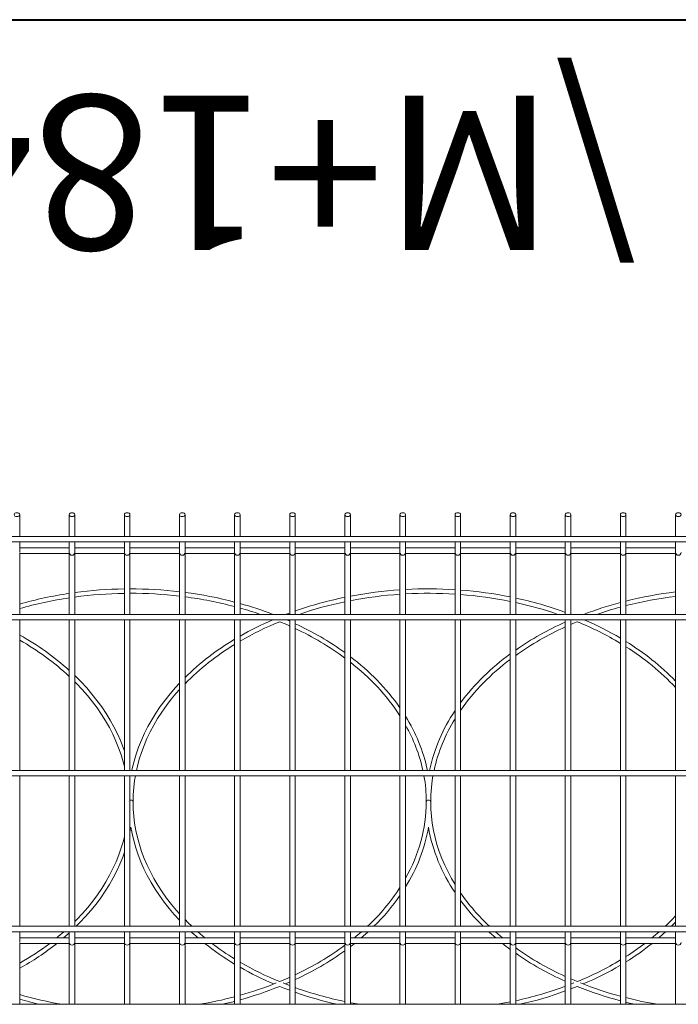
# Model space of a CAD drawing. Units: millimetres. Extents: x -59 to 2315, y -1 to 740.
# Drawn here: x 140 to 170, y 544 to 589 of the extents above; entities that cross this region are included whole.
import ezdxf

# ---------------------------------------------------------------- set-up
doc = ezdxf.new("R2010")
doc.units = ezdxf.units.MM
doc.layers.add('AM_00', color=7, linetype='Continuous', lineweight=15)
doc.layers.add('TEXT', color=2, linetype='Continuous', lineweight=15)
doc.styles.add('SLDTEXTSTYLE5', font='GOST2304A.TTF', dxfattribs={"bigfont": 'bigfont'})

msp = doc.modelspace()

# ---------------------------------------------------------------- linework, layer by layer
at = {"color": 9, "linetype": 'Continuous', "lineweight": 40}
msp.add_line((20, 589), (836, 589), dxfattribs=at)
at = {"layer": 'AM_00'}
for p, q in [((140.173, 565.5778), (140.173, 566.5594)), ((142.423, 566.5594), (142.423, 565.5778)), ((142.673, 565.5778), (142.673, 566.5594)), ((144.923, 566.5594), (144.923, 565.5778)), ((145.173, 565.5778), (145.173, 566.5594)), ((147.423, 566.5594), (147.423, 565.5778)), ((147.673, 565.5778), (147.673, 566.5594)), ((149.923, 566.5594), (149.923, 565.5778)), ((150.173, 565.5778), (150.173, 566.5594)), ((152.423, 566.5594), (152.423, 565.5778)), ((152.673, 565.5778), (152.673, 566.5594)), ((154.923, 566.5594), (154.923, 565.5778)), ((155.173, 565.5778), (155.173, 566.5594)), ((157.423, 566.5594), (157.423, 565.5778)), ((157.673, 565.5778), (157.673, 566.5594)), ((159.923, 566.5594), (159.923, 565.5778)), ((160.173, 565.5778), (160.173, 566.5594)), ((162.423, 566.5594), (162.423, 565.5778)), ((162.673, 565.5778), (162.673, 566.5594)), ((164.923, 566.5594), (164.923, 565.5778)), ((165.173, 565.5778), (165.173, 566.5594)), ((167.423, 566.5594), (167.423, 565.5778)), ((167.673, 565.5778), (167.673, 566.5594)), ((169.923, 566.5594), (169.923, 565.5778)), ((262.798, 565.5778), (112.298, 565.5778)), ((112.298, 565.3278), (262.798, 565.3278)), ((140.173, 564.9871), (140.173, 565.3278)), ((142.423, 565.3278), (142.423, 564.9871)), ((142.673, 564.9871), (142.673, 565.3278)), ((144.923, 565.3278), (144.923, 564.9871)), ((145.173, 564.9871), (145.173, 565.3278)), ((147.423, 565.3278), (147.423, 564.9871)), ((147.673, 564.9871), (147.673, 565.3278)), ((149.923, 565.3278), (149.923, 564.9871)), ((150.173, 564.9871), (150.173, 565.3278)), ((152.423, 565.3278), (152.423, 564.9871)), ((152.673, 564.9871), (152.673, 565.3278)), ((154.923, 565.3278), (154.923, 564.9871)), ((155.173, 564.9871), (155.173, 565.3278)), ((157.423, 565.3278), (157.423, 564.9871)), ((157.673, 564.9871), (157.673, 565.3278)), ((159.923, 565.3278), (159.923, 564.9871)), ((160.173, 564.9871), (160.173, 565.3278)), ((162.423, 565.3278), (162.423, 564.9871)), ((162.673, 564.9871), (162.673, 565.3278)), ((164.923, 565.3278), (164.923, 564.9871)), ((165.173, 564.9871), (165.173, 565.3278)), ((167.423, 565.3278), (167.423, 564.9871)), ((167.673, 564.9871), (167.673, 565.3278)), ((169.923, 565.3278), (169.923, 564.9871)), ((140.1652, 564.8046), (142.4308, 564.8046)), ((142.423, 565.0546), (140.173, 565.0546)), ((140.173, 564.848), (140.173, 564.9871)), ((140.173, 564.6389), (140.173, 564.8046)), ((140.173, 563.1298), (140.173, 564.6389)), ((142.423, 564.9871), (142.423, 564.848)), ((142.423, 564.8046), (142.423, 564.6389)), ((142.423, 564.6389), (142.423, 563.1298)), ((142.6652, 564.8046), (144.9308, 564.8046)), ((144.923, 565.0546), (142.673, 565.0546)), ((142.673, 564.848), (142.673, 564.9871)), ((142.673, 564.6389), (142.673, 564.8046)), ((142.673, 563.1298), (142.673, 564.6389)), ((144.923, 564.9871), (144.923, 564.848)), ((144.923, 564.8046), (144.923, 564.6389)), ((144.923, 564.6389), (144.923, 563.1298)), ((145.1652, 564.8046), (147.4308, 564.8046)), ((147.423, 565.0546), (145.173, 565.0546)), ((145.173, 564.848), (145.173, 564.9871)), ((145.173, 564.6389), (145.173, 564.8046)), ((145.173, 563.1298), (145.173, 564.6389)), ((147.423, 564.9871), (147.423, 564.848)), ((147.423, 564.8046), (147.423, 564.6389)), ((147.423, 564.6389), (147.423, 563.1298)), ((147.6652, 564.8046), (149.9308, 564.8046)), ((149.923, 565.0546), (147.673, 565.0546)), ((147.673, 564.848), (147.673, 564.9871)), ((147.673, 564.6389), (147.673, 564.8046)), ((147.673, 563.1298), (147.673, 564.6389)), ((149.923, 564.9871), (149.923, 564.848)), ((149.923, 564.8046), (149.923, 564.6389)), ((149.923, 564.6389), (149.923, 563.1298)), ((150.1652, 564.8046), (152.4308, 564.8046)), ((152.423, 565.0546), (150.173, 565.0546)), ((150.173, 564.848), (150.173, 564.9871)), ((150.173, 564.6389), (150.173, 564.8046)), ((150.173, 563.1298), (150.173, 564.6389)), ((152.423, 564.9871), (152.423, 564.848)), ((152.423, 564.8046), (152.423, 564.6389)), ((152.423, 564.6389), (152.423, 563.1298)), ((152.6652, 564.8046), (154.9308, 564.8046)), ((154.923, 565.0546), (152.673, 565.0546)), ((152.673, 564.848), (152.673, 564.9871)), ((152.673, 564.6389), (152.673, 564.8046)), ((152.673, 563.1298), (152.673, 564.6389)), ((154.923, 564.9871), (154.923, 564.848)), ((154.923, 564.8046), (154.923, 564.6389)), ((154.923, 564.6389), (154.923, 563.1298)), ((155.1652, 564.8046), (157.4308, 564.8046)), ((157.423, 565.0546), (155.173, 565.0546)), ((155.173, 564.848), (155.173, 564.9871)), ((155.173, 564.6389), (155.173, 564.8046)), ((155.173, 563.1298), (155.173, 564.6389)), ((157.423, 564.9871), (157.423, 564.848)), ((157.423, 564.8046), (157.423, 564.6389)), ((157.423, 564.6389), (157.423, 563.1298)), ((157.6652, 564.8046), (159.9308, 564.8046)), ((159.923, 565.0546), (157.673, 565.0546)), ((157.673, 564.848), (157.673, 564.9871)), ((157.673, 564.6389), (157.673, 564.8046)), ((157.673, 563.1298), (157.673, 564.6389)), ((159.923, 564.9871), (159.923, 564.848)), ((159.923, 564.8046), (159.923, 564.6389)), ((159.923, 564.6389), (159.923, 563.1298)), ((160.1652, 564.8046), (162.4308, 564.8046)), ((162.423, 565.0546), (160.173, 565.0546)), ((160.173, 564.848), (160.173, 564.9871)), ((160.173, 564.6389), (160.173, 564.8046)), ((160.173, 563.1298), (160.173, 564.6389)), ((162.423, 564.9871), (162.423, 564.848)), ((162.423, 564.8046), (162.423, 564.6389)), ((162.423, 564.6389), (162.423, 563.1298)), ((162.6652, 564.8046), (164.9308, 564.8046)), ((164.923, 565.0546), (162.673, 565.0546)), ((162.673, 564.848), (162.673, 564.9871)), ((162.673, 564.6389), (162.673, 564.8046)), ((162.673, 563.1298), (162.673, 564.6389)), ((164.923, 564.9871), (164.923, 564.848)), ((164.923, 564.8046), (164.923, 564.6389)), ((164.923, 564.6389), (164.923, 563.1298)), ((165.1652, 564.8046), (167.4308, 564.8046)), ((167.423, 565.0546), (165.173, 565.0546)), ((165.173, 564.848), (165.173, 564.9871)), ((165.173, 564.6389), (165.173, 564.8046)), ((165.173, 563.1298), (165.173, 564.6389)), ((167.423, 564.9871), (167.423, 564.848)), ((167.423, 564.8046), (167.423, 564.6389)), ((167.423, 564.6389), (167.423, 563.1298)), ((167.6652, 564.8046), (169.9308, 564.8046)), ((169.923, 565.0546), (167.673, 565.0546)), ((167.673, 564.848), (167.673, 564.9871)), ((167.673, 564.6389), (167.673, 564.8046)), ((167.673, 563.1298), (167.673, 564.6389)), ((169.923, 564.9871), (169.923, 564.848)), ((169.923, 564.8046), (169.923, 564.6389)), ((169.923, 564.6389), (169.923, 563.1298)), ((140.173, 562.6871), (140.173, 563.1298)), ((142.423, 563.1298), (142.423, 562.6871)), ((142.673, 562.6871), (142.673, 563.1298)), ((144.923, 563.1298), (144.923, 562.6871)), ((145.173, 562.6871), (145.173, 563.1298)), ((147.423, 563.1298), (147.423, 562.6871)), ((147.673, 562.6871), (147.673, 563.1298)), ((149.923, 563.1298), (149.923, 562.6871)), ((150.173, 562.6871), (150.173, 563.1298)), ((152.423, 563.1298), (152.423, 562.6871)), ((152.673, 562.6871), (152.673, 563.1298)), ((154.923, 563.1298), (154.923, 562.6871)), ((155.173, 562.6871), (155.173, 563.1298)), ((157.423, 563.1298), (157.423, 562.6871)), ((157.673, 562.6871), (157.673, 563.1298)), ((159.923, 563.1298), (159.923, 562.6871)), ((160.173, 562.6871), (160.173, 563.1298)), ((162.423, 563.1298), (162.423, 562.6871)), ((162.673, 562.6871), (162.673, 563.1298)), ((164.923, 563.1298), (164.923, 562.6871)), ((165.173, 562.6871), (165.173, 563.1298)), ((167.423, 563.1298), (167.423, 562.6871)), ((167.673, 562.6871), (167.673, 563.1298)), ((169.923, 563.1298), (169.923, 562.6871)), ((140.173, 562.0423), (140.173, 562.6871)), ((142.423, 562.6871), (142.423, 562.0423)), ((142.673, 562.0423), (142.673, 562.6871)), ((144.923, 562.6871), (144.923, 562.0423)), ((145.173, 562.0423), (145.173, 562.6871)), ((147.423, 562.6871), (147.423, 562.0423)), ((147.673, 562.0423), (147.673, 562.6871)), ((149.923, 562.6871), (149.923, 562.0423)), ((150.173, 562.0423), (150.173, 562.6871)), ((152.423, 562.6871), (152.423, 562.0423)), ((152.673, 562.0423), (152.673, 562.6871)), ((154.923, 562.6871), (154.923, 562.0423)), ((155.173, 562.0423), (155.173, 562.6871)), ((157.423, 562.6871), (157.423, 562.0423)), ((157.673, 562.0423), (157.673, 562.6871)), ((159.923, 562.6871), (159.923, 562.0423)), ((160.173, 562.0423), (160.173, 562.6871)), ((162.423, 562.6871), (162.423, 562.0423)), ((162.673, 562.0423), (162.673, 562.6871)), ((164.923, 562.6871), (164.923, 562.0423)), ((165.173, 562.0423), (165.173, 562.6871)), ((167.423, 562.6871), (167.423, 562.0423)), ((167.673, 562.0423), (167.673, 562.6871)), ((169.923, 562.6871), (169.923, 562.0423)), ((261.798, 562.0423), (113.298, 562.0423)), ((113.298, 561.7923), (261.798, 561.7923)), ((140.173, 554.9712), (140.173, 561.7923)), ((142.423, 561.7923), (142.423, 554.9712)), ((142.673, 554.9712), (142.673, 561.7923)), ((144.923, 561.7923), (144.923, 554.9712)), ((145.173, 554.9712), (145.173, 561.7923)), ((147.423, 561.7923), (147.423, 554.9712)), ((147.673, 554.9712), (147.673, 561.7923)), ((149.923, 561.7923), (149.923, 554.9712)), ((150.173, 554.9712), (150.173, 561.7923)), ((152.423, 561.7314), (152.2819, 561.7923)), ((152.423, 561.7923), (152.423, 554.9712)), ((152.673, 554.9712), (152.673, 561.7923)), ((154.923, 561.7923), (154.923, 554.9712)), ((155.173, 554.9712), (155.173, 561.7923)), ((157.423, 561.7923), (157.423, 554.9712)), ((157.673, 554.9712), (157.673, 561.7923)), ((159.923, 561.7923), (159.923, 554.9712)), ((160.173, 554.9712), (160.173, 561.7923)), ((162.423, 561.7923), (162.423, 554.9712)), ((162.673, 554.9712), (162.673, 561.7923)), ((164.923, 561.7923), (164.923, 554.9712)), ((165.173, 554.9712), (165.173, 561.7923)), ((167.423, 561.7923), (167.423, 554.9712)), ((167.673, 554.9712), (167.673, 561.7923)), ((169.923, 561.7923), (169.923, 554.9712)), ((261.798, 554.9712), (113.298, 554.9712)), ((113.298, 554.7212), (261.798, 554.7212)), ((140.173, 547.9001), (140.173, 554.7212)), ((142.423, 554.7212), (142.423, 547.9001)), ((142.673, 547.9001), (142.673, 554.7212)), ((144.923, 554.7212), (144.923, 547.9001)), ((145.173, 547.9001), (145.173, 554.7212)), ((147.423, 554.7212), (147.423, 547.9001)), ((147.673, 547.9001), (147.673, 554.7212)), ((149.923, 554.7212), (149.923, 547.9001)), ((150.173, 547.9001), (150.173, 554.7212)), ((152.423, 554.7212), (152.423, 547.9001)), ((152.673, 547.9001), (152.673, 554.7212)), ((154.923, 554.7212), (154.923, 547.9001)), ((155.173, 547.9001), (155.173, 554.7212)), ((157.423, 554.7212), (157.423, 547.9001)), ((157.673, 547.9001), (157.673, 554.7212)), ((159.923, 554.7212), (159.923, 547.9001)), ((160.173, 547.9001), (160.173, 554.7212)), ((162.423, 554.7212), (162.423, 547.9001)), ((162.673, 547.9001), (162.673, 554.7212)), ((164.923, 554.7212), (164.923, 547.9001)), ((165.173, 547.9001), (165.173, 554.7212)), ((167.423, 554.7212), (167.423, 547.9001)), ((167.673, 547.9001), (167.673, 554.7212)), ((169.923, 554.7212), (169.923, 547.9001)), ((158.6178, 553.6367), (158.6174, 553.5433)), ((261.798, 547.9001), (113.298, 547.9001)), ((147.673, 547.9196), (147.6922, 547.9001)), ((113.298, 547.6501), (261.798, 547.6501)), ((140.173, 547.3094), (140.173, 547.6501)), ((142.423, 547.3769), (140.173, 547.3769)), ((140.173, 547.1703), (140.173, 547.3094)), ((142.423, 547.6501), (142.423, 547.3094)), ((142.423, 547.3094), (142.423, 547.1703)), ((142.673, 547.3094), (142.673, 547.6501)), ((144.923, 547.3769), (142.673, 547.3769)), ((142.673, 547.1703), (142.673, 547.3094)), ((144.923, 547.6501), (144.923, 547.3094)), ((144.923, 547.3094), (144.923, 547.1703)), ((145.173, 547.3094), (145.173, 547.6501)), ((147.423, 547.3769), (145.173, 547.3769)), ((145.173, 547.1703), (145.173, 547.3094)), ((147.423, 547.6501), (147.423, 547.3094)), ((147.423, 547.3094), (147.423, 547.1703)), ((147.673, 547.3094), (147.673, 547.6501)), ((149.923, 547.3769), (147.673, 547.3769)), ((147.673, 547.1703), (147.673, 547.3094)), ((149.923, 547.6501), (149.923, 547.3094)), ((149.923, 547.3094), (149.923, 547.1703)), ((150.173, 547.3094), (150.173, 547.6501)), ((152.423, 547.3769), (150.173, 547.3769)), ((150.173, 547.1703), (150.173, 547.3094)), ((152.423, 547.6501), (152.423, 547.3094)), ((152.423, 547.3094), (152.423, 547.1703)), ((152.673, 547.3094), (152.673, 547.6501)), ((154.923, 547.3769), (152.673, 547.3769)), ((152.673, 547.1703), (152.673, 547.3094)), ((154.923, 547.6501), (154.923, 547.3094)), ((154.923, 547.3094), (154.923, 547.1703)), ((155.173, 547.3094), (155.173, 547.6501)), ((157.423, 547.3769), (155.173, 547.3769)), ((155.173, 547.1703), (155.173, 547.3094)), ((157.423, 547.6501), (157.423, 547.3094)), ((157.423, 547.3094), (157.423, 547.1703)), ((157.673, 547.3094), (157.673, 547.6501)), ((159.923, 547.3769), (157.673, 547.3769)), ((157.673, 547.1703), (157.673, 547.3094)), ((159.923, 547.6501), (159.923, 547.3094)), ((159.923, 547.3094), (159.923, 547.1703)), ((160.173, 547.3094), (160.173, 547.6501)), ((162.423, 547.3769), (160.173, 547.3769)), ((160.173, 547.1703), (160.173, 547.3094)), ((162.423, 547.6501), (162.423, 547.3094)), ((162.423, 547.3094), (162.423, 547.1703)), ((162.673, 547.3094), (162.673, 547.6501)), ((164.923, 547.3769), (162.673, 547.3769)), ((162.673, 547.1703), (162.673, 547.3094)), ((164.923, 547.6501), (164.923, 547.3094)), ((164.923, 547.3094), (164.923, 547.1703)), ((165.173, 547.3094), (165.173, 547.6501)), ((167.423, 547.3769), (165.173, 547.3769)), ((165.173, 547.1703), (165.173, 547.3094)), ((167.423, 547.6501), (167.423, 547.3094)), ((167.423, 547.3094), (167.423, 547.1703)), ((167.673, 547.3094), (167.673, 547.6501)), ((169.923, 547.3769), (167.673, 547.3769)), ((167.673, 547.1703), (167.673, 547.3094)), ((169.923, 547.6501), (169.923, 547.3094)), ((169.923, 547.3094), (169.923, 547.1703)), ((140.1652, 547.1269), (142.4308, 547.1269)), ((140.173, 546.9612), (140.173, 547.1269)), ((140.173, 545.4521), (140.173, 546.9612)), ((142.423, 547.1269), (142.423, 546.9612)), ((142.423, 546.9612), (142.423, 545.4521)), ((142.6652, 547.1269), (144.9308, 547.1269)), ((142.673, 546.9612), (142.673, 547.1269)), ((142.673, 545.4521), (142.673, 546.9612)), ((144.923, 547.1269), (144.923, 546.9612)), ((144.923, 546.9612), (144.923, 545.4521)), ((145.1652, 547.1269), (147.4308, 547.1269)), ((145.173, 546.9612), (145.173, 547.1269)), ((145.173, 545.4521), (145.173, 546.9612)), ((147.423, 547.1269), (147.423, 546.9612)), ((147.423, 546.9612), (147.423, 545.4521)), ((147.6652, 547.1269), (149.9308, 547.1269)), ((147.673, 546.9612), (147.673, 547.1269)), ((147.673, 545.4521), (147.673, 546.9612)), ((149.923, 547.1269), (149.923, 546.9612)), ((149.923, 546.9612), (149.923, 545.4521)), ((150.1652, 547.1269), (152.4308, 547.1269)), ((150.173, 546.9612), (150.173, 547.1269)), ((150.173, 545.4521), (150.173, 546.9612)), ((152.423, 547.1269), (152.423, 546.9612)), ((152.423, 546.9612), (152.423, 545.4521)), ((152.6652, 547.1269), (154.9308, 547.1269)), ((152.673, 546.9612), (152.673, 547.1269)), ((152.673, 545.4521), (152.673, 546.9612)), ((154.923, 547.1269), (154.923, 546.9612)), ((154.923, 546.9612), (154.923, 545.4521)), ((155.1652, 547.1269), (157.4308, 547.1269)), ((155.173, 546.9612), (155.173, 547.1269)), ((155.173, 545.4521), (155.173, 546.9612)), ((157.423, 547.1269), (157.423, 546.9612)), ((157.423, 546.9612), (157.423, 545.4521)), ((157.6652, 547.1269), (159.9308, 547.1269)), ((157.673, 546.9612), (157.673, 547.1269)), ((157.673, 545.4521), (157.673, 546.9612)), ((159.923, 547.1269), (159.923, 546.9612)), ((159.923, 546.9612), (159.923, 545.4521)), ((160.1652, 547.1269), (162.4308, 547.1269)), ((160.173, 546.9612), (160.173, 547.1269)), ((160.173, 545.4521), (160.173, 546.9612)), ((162.423, 547.1061), (162.3961, 547.1269)), ((162.423, 547.1269), (162.423, 546.9612)), ((162.423, 546.9612), (162.423, 545.4521)), ((162.6652, 547.1269), (164.9308, 547.1269)), ((162.673, 546.9612), (162.673, 547.1269)), ((162.673, 545.4521), (162.673, 546.9612)), ((164.923, 547.1269), (164.923, 546.9612)), ((164.923, 546.9612), (164.923, 545.4521)), ((165.1652, 547.1269), (167.4308, 547.1269)), ((165.173, 546.9612), (165.173, 547.1269)), ((165.173, 545.4521), (165.173, 546.9612)), ((167.423, 547.1269), (167.423, 546.9612)), ((167.423, 546.9612), (167.423, 545.4521)), ((167.6652, 547.1269), (169.9308, 547.1269)), ((167.673, 546.9612), (167.673, 547.1269)), ((167.673, 545.4521), (167.673, 546.9612)), ((169.923, 547.1269), (169.923, 546.9612)), ((169.923, 546.9612), (169.923, 545.4521)), ((140.173, 545.0094), (140.173, 545.4521)), ((142.423, 545.4521), (142.423, 545.0094)), ((142.673, 545.0094), (142.673, 545.4521)), ((144.923, 545.4521), (144.923, 545.0094)), ((145.173, 545.0094), (145.173, 545.4521)), ((147.423, 545.4521), (147.423, 545.0094)), ((147.673, 545.0094), (147.673, 545.4521)), ((149.923, 545.4521), (149.923, 545.0094)), ((150.173, 545.0094), (150.173, 545.4521)), ((152.423, 545.4521), (152.423, 545.0094)), ((152.673, 545.0094), (152.673, 545.4521)), ((154.923, 545.4521), (154.923, 545.0094)), ((155.173, 545.0094), (155.173, 545.4521)), ((157.423, 545.4521), (157.423, 545.0094)), ((157.673, 545.0094), (157.673, 545.4521)), ((159.923, 545.4521), (159.923, 545.0094)), ((160.173, 545.0094), (160.173, 545.4521)), ((162.423, 545.4521), (162.423, 545.0094)), ((162.673, 545.0094), (162.673, 545.4521)), ((164.923, 545.4521), (164.923, 545.0094)), ((165.173, 545.0094), (165.173, 545.4521)), ((167.423, 545.4521), (167.423, 545.0094)), ((167.673, 545.0094), (167.673, 545.4521)), ((169.923, 545.4521), (169.923, 545.0094)), ((140.173, 544.3646), (140.173, 545.0094)), ((142.423, 545.0094), (142.423, 544.3646)), ((142.673, 544.3646), (142.673, 545.0094)), ((144.923, 545.0094), (144.923, 544.3646)), ((145.173, 544.3646), (145.173, 545.0094)), ((147.423, 545.0094), (147.423, 544.3646)), ((147.673, 544.3646), (147.673, 545.0094)), ((149.923, 545.0094), (149.923, 544.3646)), ((150.173, 544.3646), (150.173, 545.0094)), ((152.423, 545.0094), (152.423, 544.3646)), ((152.673, 544.3646), (152.673, 545.0094)), ((154.923, 545.0094), (154.923, 544.3646)), ((155.173, 544.3646), (155.173, 545.0094)), ((157.423, 545.0094), (157.423, 544.3646)), ((157.673, 544.3646), (157.673, 545.0094)), ((159.923, 545.0094), (159.923, 544.3646)), ((160.173, 544.3646), (160.173, 545.0094)), ((162.423, 545.0094), (162.423, 544.3646)), ((162.673, 544.3646), (162.673, 545.0094)), ((164.923, 545.0094), (164.923, 544.3646)), ((165.314, 545.332), (165.173, 545.2769)), ((165.173, 545.2996), (165.2005, 545.2876)), ((165.173, 545.062), (165.4668, 545.1773)), ((165.173, 544.3646), (165.173, 545.0094)), ((167.423, 545.0094), (167.423, 544.3646)), ((167.673, 544.3646), (167.673, 545.0094)), ((169.923, 545.0094), (169.923, 544.3646)), ((261.798, 544.3646), (113.298, 544.3646))]:
    msp.add_line(p, q, dxfattribs=at)
at = {"layer": 'AM_00', "flags": 128}
for points in [[(140.048, 566.4711), (140.0001, 566.4778), (139.9596, 566.4969), (139.9325, 566.5256), (139.923, 566.5594), (139.9325, 566.5933), (139.9596, 566.6219), (140.0001, 566.6411), (140.048, 566.6478), (140.0958, 566.6411), (140.1364, 566.6219), (140.1635, 566.5933), (140.173, 566.5594), (140.1635, 566.5256), (140.1364, 566.4969), (140.0958, 566.4778), (140.048, 566.4711)], [(142.548, 566.4711), (142.5001, 566.4778), (142.4596, 566.4969), (142.4325, 566.5256), (142.423, 566.5594), (142.4325, 566.5933), (142.4596, 566.6219), (142.5001, 566.6411), (142.548, 566.6478), (142.5958, 566.6411), (142.6364, 566.6219), (142.6635, 566.5933), (142.673, 566.5594), (142.6635, 566.5256), (142.6364, 566.4969), (142.5958, 566.4778), (142.548, 566.4711)], [(145.048, 566.4711), (145.0001, 566.4778), (144.9596, 566.4969), (144.9325, 566.5256), (144.923, 566.5594), (144.9325, 566.5933), (144.9596, 566.6219), (145.0001, 566.6411), (145.048, 566.6478), (145.0958, 566.6411), (145.1364, 566.6219), (145.1635, 566.5933), (145.173, 566.5594), (145.1635, 566.5256), (145.1364, 566.4969), (145.0958, 566.4778), (145.048, 566.4711)], [(147.548, 566.4711), (147.5001, 566.4778), (147.4596, 566.4969), (147.4325, 566.5256), (147.423, 566.5594), (147.4325, 566.5933), (147.4596, 566.6219), (147.5001, 566.6411), (147.548, 566.6478), (147.5958, 566.6411), (147.6364, 566.6219), (147.6635, 566.5933), (147.673, 566.5594), (147.6635, 566.5256), (147.6364, 566.4969), (147.5958, 566.4778), (147.548, 566.4711)], [(150.048, 566.4711), (150.0001, 566.4778), (149.9596, 566.4969), (149.9325, 566.5256), (149.923, 566.5594), (149.9325, 566.5933), (149.9596, 566.6219), (150.0001, 566.6411), (150.048, 566.6478), (150.0958, 566.6411), (150.1364, 566.6219), (150.1635, 566.5933), (150.173, 566.5594), (150.1635, 566.5256), (150.1364, 566.4969), (150.0958, 566.4778), (150.048, 566.4711)], [(152.548, 566.4711), (152.5001, 566.4778), (152.4596, 566.4969), (152.4325, 566.5256), (152.423, 566.5594), (152.4325, 566.5933), (152.4596, 566.6219), (152.5001, 566.6411), (152.548, 566.6478), (152.5958, 566.6411), (152.6364, 566.6219), (152.6635, 566.5933), (152.673, 566.5594), (152.6635, 566.5256), (152.6364, 566.4969), (152.5958, 566.4778), (152.548, 566.4711)], [(155.048, 566.4711), (155.0001, 566.4778), (154.9596, 566.4969), (154.9325, 566.5256), (154.923, 566.5594), (154.9325, 566.5933), (154.9596, 566.6219), (155.0001, 566.6411), (155.048, 566.6478), (155.0958, 566.6411), (155.1364, 566.6219), (155.1635, 566.5933), (155.173, 566.5594), (155.1635, 566.5256), (155.1364, 566.4969), (155.0958, 566.4778), (155.048, 566.4711)], [(157.548, 566.4711), (157.5001, 566.4778), (157.4596, 566.4969), (157.4325, 566.5256), (157.423, 566.5594), (157.4325, 566.5933), (157.4596, 566.6219), (157.5001, 566.6411), (157.548, 566.6478), (157.5958, 566.6411), (157.6364, 566.6219), (157.6635, 566.5933), (157.673, 566.5594), (157.6635, 566.5256), (157.6364, 566.4969), (157.5958, 566.4778), (157.548, 566.4711)], [(160.048, 566.4711), (160.0001, 566.4778), (159.9596, 566.4969), (159.9325, 566.5256), (159.923, 566.5594), (159.9325, 566.5933), (159.9596, 566.6219), (160.0001, 566.6411), (160.048, 566.6478), (160.0958, 566.6411), (160.1364, 566.6219), (160.1635, 566.5933), (160.173, 566.5594), (160.1635, 566.5256), (160.1364, 566.4969), (160.0958, 566.4778), (160.048, 566.4711)], [(162.548, 566.4711), (162.5001, 566.4778), (162.4596, 566.4969), (162.4325, 566.5256), (162.423, 566.5594), (162.4325, 566.5933), (162.4596, 566.6219), (162.5001, 566.6411), (162.548, 566.6478), (162.5958, 566.6411), (162.6364, 566.6219), (162.6635, 566.5933), (162.673, 566.5594), (162.6635, 566.5256), (162.6364, 566.4969), (162.5958, 566.4778), (162.548, 566.4711)], [(165.048, 566.4711), (165.0001, 566.4778), (164.9596, 566.4969), (164.9325, 566.5256), (164.923, 566.5594), (164.9325, 566.5933), (164.9596, 566.6219), (165.0001, 566.6411), (165.048, 566.6478), (165.0958, 566.6411), (165.1364, 566.6219), (165.1635, 566.5933), (165.173, 566.5594), (165.1635, 566.5256), (165.1364, 566.4969), (165.0958, 566.4778), (165.048, 566.4711)], [(167.548, 566.4711), (167.5001, 566.4778), (167.4596, 566.4969), (167.4325, 566.5256), (167.423, 566.5594), (167.4325, 566.5933), (167.4596, 566.6219), (167.5001, 566.6411), (167.548, 566.6478), (167.5958, 566.6411), (167.6364, 566.6219), (167.6635, 566.5933), (167.673, 566.5594), (167.6635, 566.5256), (167.6364, 566.4969), (167.5958, 566.4778), (167.548, 566.4711)], [(170.048, 566.4711), (170.0001, 566.4778), (169.9596, 566.4969), (169.9325, 566.5256), (169.923, 566.5594), (169.9325, 566.5933), (169.9596, 566.6219), (170.0001, 566.6411), (170.048, 566.6478), (170.0958, 566.6411), (170.1364, 566.6219), (170.1635, 566.5933), (170.173, 566.5594), (170.1635, 566.5256), (170.1364, 566.4969), (170.0958, 566.4778), (170.048, 566.4711)], [(152.423, 562.1019), (152.2777, 562.0488), (152.2611, 562.0423)], [(152.423, 562.1019), (152.2777, 562.0488), (152.2611, 562.0423)], [(151.9662, 561.7088), (152.284, 561.5749), (152.423, 561.5117)], [(165.173, 561.5849), (165.2963, 561.6394), (165.4662, 561.7088)], [(144.923, 555.8474), (144.8695, 556.0026), (144.7442, 556.3192), (144.6036, 556.6327), (144.4481, 556.9426), (144.2778, 557.2486), (144.0929, 557.5502), (143.8935, 557.8473), (143.68, 558.1393), (143.4526, 558.426), (143.2115, 558.7071), (142.957, 558.9821), (142.6894, 559.2509), (142.673, 559.2662)], [(144.923, 555.8474), (144.8695, 556.0026), (144.7442, 556.3192), (144.6036, 556.6327), (144.4481, 556.9426), (144.2778, 557.2486), (144.0929, 557.5502), (143.8935, 557.8473), (143.68, 558.1393), (143.4526, 558.426), (143.2115, 558.7071), (142.957, 558.9821), (142.6894, 559.2509), (142.673, 559.2662)], [(142.673, 558.9844), (142.7479, 558.9106), (143.0021, 558.6408), (143.2431, 558.3651), (143.4705, 558.0837), (143.6841, 557.7971), (143.8836, 557.5054), (144.0688, 557.2091), (144.2396, 556.9085), (144.3956, 556.604), (144.5367, 556.2958), (144.6627, 555.9844), (144.7736, 555.6702), (144.8691, 555.3533), (144.923, 555.1384)], [(147.423, 558.9266), (147.2362, 558.7258), (146.9941, 558.445), (146.7656, 558.1585), (146.5511, 557.8666), (146.3507, 557.5697), (146.1647, 557.2681), (145.9933, 556.9622), (145.8367, 556.6523), (145.6952, 556.3389), (145.5688, 556.0222), (145.4577, 555.7027), (145.3621, 555.3807), (145.2819, 555.0565), (145.2651, 554.9712)], [(147.423, 558.9266), (147.2362, 558.7258), (146.9941, 558.445), (146.7656, 558.1585), (146.5511, 557.8666), (146.3507, 557.5697), (146.1647, 557.2681), (145.9933, 556.9622), (145.8367, 556.6523), (145.6952, 556.3389), (145.5688, 556.0222), (145.4577, 555.7027), (145.3621, 555.3807), (145.2819, 555.0565), (145.2651, 554.9712)], [(145.4699, 554.9712), (145.5098, 555.1528), (145.5956, 555.4712), (145.6968, 555.7873), (145.8134, 556.1007), (145.9452, 556.4112), (146.092, 556.7182), (146.2537, 557.0216), (146.43, 557.3208), (146.6207, 557.6156), (146.8257, 557.9056), (147.0446, 558.1904), (147.2773, 558.4698), (147.423, 558.6318)], [(147.423, 548.4707), (147.2918, 548.6158), (147.0584, 548.8947), (146.8388, 549.1791), (146.633, 549.4686), (146.4415, 549.7629), (146.2644, 550.0617), (146.1019, 550.3645), (145.9543, 550.6712), (145.8216, 550.9812), (145.7041, 551.2943), (145.6019, 551.61), (145.5151, 551.9281), (145.4438, 552.2481), (145.3881, 552.5697), (145.3482, 552.8924), (145.324, 553.216), (145.3155, 553.54), (145.3229, 553.864), (145.346, 554.1877), (145.3849, 554.5107), (145.4206, 554.7212)], [(159.923, 549.7942), (159.7644, 550.0617), (159.6019, 550.3645), (159.4543, 550.6712), (159.3216, 550.9812), (159.2041, 551.2943), (159.1019, 551.61), (159.0151, 551.9281), (158.9438, 552.2481), (158.8881, 552.5697), (158.8482, 552.8924), (158.824, 553.216), (158.8155, 553.54), (158.8229, 553.864), (158.846, 554.1877), (158.8849, 554.5107), (158.9206, 554.7212)], [(145.1155, 553.5494), (145.1155, 553.5494)], [(145.173, 553.6169), (145.1772, 553.6183), (145.2155, 553.6237), (145.2538, 553.6183), (145.2862, 553.603), (145.3079, 553.58), (145.3155, 553.553), (145.3155, 553.5529)], [(145.173, 553.6134), (145.1772, 553.6147), (145.2155, 553.6201), (145.2538, 553.6147), (145.2862, 553.5994), (145.3079, 553.5765), (145.3155, 553.5494), (145.3155, 553.5494)], [(158.6155, 553.5529), (158.6231, 553.58), (158.6448, 553.6029), (158.6772, 553.6183), (158.7155, 553.6237), (158.7538, 553.6183), (158.7862, 553.603), (158.8079, 553.58), (158.8155, 553.553), (158.8155, 553.5529)], [(158.6155, 553.5494), (158.6231, 553.5765), (158.6448, 553.5994), (158.6772, 553.6147), (158.7155, 553.6201), (158.7538, 553.6147), (158.7862, 553.5994), (158.8079, 553.5765), (158.8155, 553.5494), (158.8155, 553.5494)], [(158.6155, 553.5494), (158.6155, 553.5494)], [(145.173, 552.1672), (145.2061, 552.3292), (145.2154, 552.3891)], [(145.173, 552.1672), (145.2061, 552.3292), (145.2154, 552.3891)], [(145.2154, 552.3891), (145.2685, 552.1076), (145.3456, 551.7833), (145.4383, 551.461), (145.5463, 551.1412), (145.6697, 550.8241), (145.8083, 550.5102), (145.9618, 550.1998), (146.1302, 549.8933), (146.3133, 549.5911), (146.5108, 549.2934), (146.7225, 549.0007), (146.9481, 548.7133), (147.1874, 548.4315), (147.423, 548.1744)], [(145.2154, 552.3891), (145.2685, 552.1076), (145.3456, 551.7833), (145.4383, 551.461), (145.5463, 551.1412), (145.6697, 550.8241), (145.8083, 550.5102), (145.9618, 550.1998), (146.1302, 549.8933), (146.3133, 549.5911), (146.5108, 549.2934), (146.7225, 549.0007), (146.9481, 548.7133), (147.1874, 548.4315), (147.423, 548.1744)], [(144.923, 551.9646), (144.8749, 551.7704), (144.7804, 551.4532), (144.6705, 551.1385), (144.5454, 550.8267), (144.4051, 550.5181), (144.2499, 550.2131), (144.08, 549.9121), (143.8956, 549.6153), (143.6968, 549.3232), (143.484, 549.036), (143.2573, 548.7542), (143.017, 548.478), (142.7634, 548.2078), (142.673, 548.1182)], [(142.737, 547.9001), (142.9051, 548.0666), (143.1623, 548.3405), (143.4062, 548.6206), (143.6365, 548.9063), (143.8529, 549.1975), (144.0551, 549.4938), (144.243, 549.7948), (144.4163, 550.1002), (144.5748, 550.4096), (144.7183, 550.7226), (144.8467, 551.0389), (144.923, 551.2543)], [(142.737, 547.9001), (142.9051, 548.0666), (143.1623, 548.3405), (143.4062, 548.6206), (143.6365, 548.9063), (143.8529, 549.1975), (144.0551, 549.4938), (144.243, 549.7948), (144.4163, 550.1002), (144.5748, 550.4096), (144.7183, 550.7226), (144.8467, 551.0389), (144.923, 551.2543)], [(147.9823, 547.9001), (147.7986, 548.0757), (147.673, 548.2047)], [(169.737, 547.9001), (169.9051, 548.0666), (169.923, 548.0856)], [(169.737, 547.9001), (169.9051, 548.0666), (169.923, 548.0856)], [(142.1754, 547.6501), (141.9261, 547.4359), (141.8524, 547.3769)], [(142.1642, 547.3769), (142.3519, 547.5382), (142.423, 547.6037)], [(142.1642, 547.3769), (142.3519, 547.5382), (142.423, 547.6037)], [(147.9561, 547.6501), (147.9848, 547.6231), (148.2648, 547.3769)], [(147.9561, 547.6501), (147.9848, 547.6231), (148.2648, 547.3769)], [(148.5787, 547.3769), (148.3567, 547.5611), (148.2567, 547.6501)], [(155.6754, 547.6501), (155.4261, 547.4359), (155.3524, 547.3769)], [(155.6642, 547.3769), (155.8519, 547.5382), (155.9734, 547.6501)], [(155.6642, 547.3769), (155.8519, 547.5382), (155.9734, 547.6501)], [(161.4561, 547.6501), (161.4848, 547.6231), (161.7648, 547.3769)], [(161.4561, 547.6501), (161.4848, 547.6231), (161.7648, 547.3769)], [(162.0787, 547.3769), (161.8567, 547.5611), (161.7567, 547.6501)], [(169.1754, 547.6501), (168.9261, 547.4359), (168.8524, 547.3769)], [(169.1642, 547.3769), (169.3519, 547.5382), (169.4734, 547.6501)], [(169.1642, 547.3769), (169.3519, 547.5382), (169.4734, 547.6501)], [(155.173, 546.9808), (155.2493, 547.0379), (155.3602, 547.1269)], [(155.173, 546.9808), (155.2493, 547.0379), (155.3602, 547.1269)], [(152.423, 545.5905), (152.3063, 545.5372), (151.9664, 545.3934)], [(165.4664, 545.3934), (165.3188, 545.4535), (165.173, 545.5176)], [(151.9668, 545.1773), (152.1959, 545.085), (152.423, 545.0005)], [(151.9668, 545.1773), (152.1959, 545.085), (152.423, 545.0005)], [(152.423, 545.214), (152.217, 545.2913), (152.1171, 545.332)], [(152.2283, 545.2871), (152.4037, 545.3616), (152.423, 545.3704)], [(152.2283, 545.2871), (152.4037, 545.3616), (152.423, 545.3704)], [(155.6008, 544.3646), (155.1916, 544.438), (155.173, 544.4418)], [(162.423, 544.4747), (162.0146, 544.3963), (161.8244, 544.3646)], [(167.673, 544.4601), (167.8152, 544.4237), (168.0731, 544.3646)], [(167.673, 544.4601), (167.8152, 544.4237), (168.0731, 544.3646)]]:
    msp.add_lwpolyline(points, dxfattribs=at)
at = {"layer": 'AM_00'}
for centre, radius, start, end in [((142.548, 564.848), 0.125, 180, 0), ((145.048, 564.848), 0.125, 180, 0), ((147.548, 564.848), 0.125, 180, 0), ((150.048, 564.848), 0.125, 180, 0), ((152.548, 564.848), 0.125, 180, 0), ((155.048, 564.848), 0.125, 180, 0), ((157.548, 564.848), 0.125, 180, 0), ((160.048, 564.848), 0.125, 180, 0), ((162.548, 564.848), 0.125, 180, 0), ((165.048, 564.848), 0.125, 180, 0), ((167.548, 564.848), 0.125, 180, 0), ((170.048, 564.848), 0.125, 180, 0), ((144.783, 546.4662), 16.6919, 98.12825, 106.03267), ((145.1012, 545.5729), 17.6221, 90.57937, 97.92012), ((145.1022, 545.622), 17.373, 90.59113, 98.03793), ((145.3126, 545.7429), 17.4535, 83.055, 90.45826), ((145.3066, 545.6803), 17.3162, 82.97968, 90.44205), ((145.5705, 546.203), 16.9653, 75.13448, 82.88113), ((158.4847, 545.9817), 17.2034, 93.53822, 101.09887), ((158.674, 544.5195), 18.4759, 93.88245, 100.92303), ((158.7262, 545.4962), 17.7029, 86.12375, 93.41089), ((158.7227, 545.6772), 17.3217, 86.02672, 93.47446), ((158.9696, 546.0652), 17.1175, 78.36084, 85.96859), ((158.9052, 545.5851), 17.4021, 78.33747, 85.82217), ((171.8499, 546.3295), 16.8389, 96.57085, 104.36222), ((171.8755, 546.1856), 16.7852, 96.67994, 104.49939), ((144.7876, 546.4419), 16.5166, 98.23111, 106.22398), ((145.577, 546.2391), 16.7287, 74.9424, 82.80245), ((146.0388, 547.3772), 15.7091, 68.99375, 74.74173), ((158.073, 547.0059), 16.1189, 101.26964, 109.57345), ((157.9891, 547.3333), 15.5805, 101.3496, 109.25456), ((159.3425, 546.9451), 16.1808, 69.82526, 78.12184), ((159.5562, 547.6735), 15.223, 70.71539, 78.18568), ((171.2906, 547.7443), 15.3299, 104.61308, 111.14287), ((146.7711, 549.7833), 12.9954, 70.61836, 74.82464), ((170.8529, 549.2776), 13.5352, 104.67912, 109.42586), ((156.6745, 549.8623), 12.9453, 112.8427, 120.14767), ((156.8433, 549.5443), 13.1058, 111.84735, 120.59464), ((147.1754, 549.5863), 13.2274, 54.146, 65.44165), ((170.2286, 549.6611), 13.1502, 113.79501, 125.0692), ((160.4093, 549.1822), 13.5089, 58.72183, 68.01634), ((160.4731, 549.2705), 13.6007, 59.2698, 67.02488), ((134.2194, 550.3836), 12.264, 48.01658, 60.95793), ((147.3005, 549.8106), 12.7722, 53.35876, 65.1251), ((170.4303, 549.3043), 13.3582, 114.34812, 125.50088), ((134.3298, 550.5378), 11.8744, 47.0339, 60.52252), ((155.8913, 550.8156), 11.7274, 120.59203, 134.48961), ((155.815, 550.9159), 11.4019, 121.11529, 135.56926), ((161.6336, 550.9213), 11.5864, 44.32024, 58.58375), ((168.4914, 551.8267), 10.3782, 125.78347, 143.27584), ((161.7476, 551.0707), 11.1992, 43.11355, 58.05581), ((149.0973, 551.9718), 10.1649, 35.00905, 53.29383), ((149.2463, 552.1169), 9.7581, 33.07651, 52.60086), ((168.425, 551.8926), 10.0846, 126.52445, 144.91274), ((166.2092, 553.3859), 7.6111, 145.68305, 167.9781), ((151.3142, 553.4143), 7.5151, 11.95663, 32.206), ((166.1574, 553.4042), 7.3563, 147.94025, 167.70055), ((151.4318, 553.4509), 7.1925, 12.20269, 29.80329), ((152.3806, 553.5892), 6.235, 359.66623, 10.46003), ((151.5745, 553.5962), 7.0412, 330.01055, 359.6193), ((151.3585, 553.6687), 7.4673, 327.73767, 350.13335), ((166.1998, 553.7113), 7.6004, 190.01875, 214.32372), ((149.6349, 554.6857), 9.2692, 312.94116, 327.16225), ((150.0685, 554.3277), 8.9086, 313.82177, 325.64376), ((167.7366, 554.6378), 9.1931, 214.63903, 227.13065), ((167.5365, 554.4606), 9.1263, 216.21116, 225.9595), ((164.4506, 553.3287), 7.3796, 312.64086, 317.86434), ((134.4942, 556.3046), 11.567, 299.40251, 307.4922), ((134.4618, 556.3545), 11.8273, 298.87375, 308.72178), ((142.548, 547.1703), 0.125, 180, 0), ((145.048, 547.1703), 0.125, 180, 0), ((147.548, 547.1703), 0.125, 180, 0), ((155.4821, 555.6834), 11.0004, 231.0628, 239.64505), ((155.678, 555.9512), 11.1293, 232.45633, 238.86199), ((150.048, 547.1703), 0.125, 180, 0), ((152.548, 547.1703), 0.125, 180, 0), ((147.1099, 557.6153), 13.1457, 295.03611, 306.4662), ((147.0599, 557.7222), 13.4631, 294.64044, 305.73565), ((155.048, 547.1703), 0.125, 180, 0), ((157.548, 547.1703), 0.125, 180, 0), ((160.048, 547.1703), 0.125, 180, 0), ((166.1385, 552.0902), 6.4186, 230.64887, 234.62866), ((162.548, 547.1703), 0.125, 180, 0), ((170.2071, 557.4075), 12.9105, 234.29835, 245.83988), ((165.048, 547.1703), 0.125, 180, 0), ((167.548, 547.1703), 0.125, 180, 0), ((161.6789, 556.0719), 11.27, 302.13129, 307.46742), ((162.0752, 555.5226), 10.7947, 301.23611, 308.94334), ((170.048, 547.1703), 0.125, 180, 0), ((170.5004, 557.9263), 13.7041, 235.16775, 245.984), ((160.4, 557.9366), 13.5279, 291.99464, 301.27542), ((156.8473, 557.5637), 13.1126, 239.40257, 248.14665), ((156.8354, 557.5552), 13.2989, 239.93577, 247.28711), ((160.7562, 557.272), 12.9753, 292.53165, 300.91738), ((146.2509, 559.0769), 14.828, 285.33746, 292.03492), ((146.1129, 559.5109), 15.4829, 285.20233, 292.2151), ((158.1338, 560.3305), 16.1595, 250.24911, 258.53937), ((159.3447, 560.1897), 16.0111, 281.99769, 290.38947), ((171.2047, 559.1044), 15.0628, 247.60864, 255.45971), ((171.0852, 558.7511), 14.4904, 247.82945, 255.36044), ((144.7879, 560.6881), 16.5431, 253.80171, 260.65221), ((143.9416, 557.5177), 13.4622, 253.74356, 257.69756), ((145.8863, 559.5716), 15.4012, 279.10857, 285.19468), ((158.0718, 560.1467), 16.1653, 250.48957, 257.50036), ((159.5142, 559.6038), 15.602, 282.38043, 290.28384), ((171.7081, 560.2328), 16.081, 255.4678, 260.66935), ((147.2343, 554.3643), 10.223, 281.99757, 285.24852)]:
    msp.add_arc(centre, radius, start, end, dxfattribs=at)

# ---------------------------------------------------------------- texts
at = {"layer": 'TEXT', "insert": (54.4358, 578.5629), "char_height": 7, "attachment_point": 2, "rotation": 180, "style": 'SLDTEXTSTYLE5'}
msp.add_mtext('\\M+18452\\M+1844F.015.12-00-0\\M+18452\\M+18441', dxfattribs=at)

doc.saveas('drawing.dxf')
